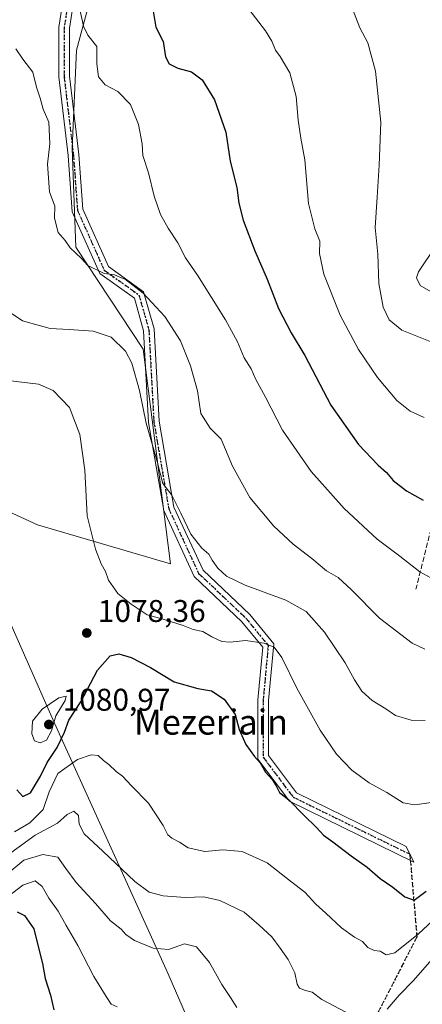
# Model space of a CAD drawing. Units: metres. Extents: x 576441 to 579874, y 4756619 to 4758971.
# Drawn here: x 578424 to 578552, y 4757018 to 4757332 of the extents above; entities that cross this region are included whole.
import ezdxf
from ezdxf.enums import TextEntityAlignment as Align

# ---------------------------------------------------------------- set-up
doc = ezdxf.new("R2010")
doc.units = ezdxf.units.M
doc.header["$MEASUREMENT"] = 0
for name, pattern in [('DGN Style 3', [2.307223458686699, 1.648016756204785, -0.6592067024819142]), ('DGN Style 4', [2.6384748266838614, 1.318413404963828, -0.6592067024819142, 0.001648016756204785, -0.6592067024819142]), ('DGN Style 5', [1.1536117293433497, 0.4944050268614355, -0.6592067024819142])]:
    doc.linetypes.add(name, pattern=pattern)
for name, color, linetype, lineweight in [('Arbolado forestal CxS', 92, 'Continuous', 0), ('Camino Cxs', 7, 'Continuous', 0), ('Camino eje', 30, 'DGN Style 4', 13), ('Curva de nivel maestra', 30, 'Continuous', 30), ('Curva de nivel normal', 30, 'Continuous', 0), ('Provincia CxS', 1, 'Continuous', 0), ('Punto de cota en terreno', 7, 'Continuous', 0), ('Ruta', 7, 'DGN Style 5', 30), ('Rótulo de punto de cota en terreno', 7, 'Continuous', 0), ('Senda', 7, 'DGN Style 3', 0), ('Senda no paivmentada conexión', 7, 'DGN Style 3', 0), ('Texto cartográfico', 7, 'Continuous', 0)]:
    doc.layers.add(name, color=color, linetype=linetype, lineweight=lineweight)
doc.styles.add('Style-Arial', font='txt')

# ---------------------------------------------------------------- blocks, each defined once
blk = doc.blocks.new('*U5')
at = {"layer": 'Arbolado forestal CxS', "color": 92, "linetype": 'Continuous', "lineweight": 0}
for points in [[(578385.4309, 4756898.3533, 1012.911999999997), (578450.0607000003, 4756900.252900001, 1022.110799999995), (578495.6825000001, 4756930.6657, 1042.973899999997), (578489.9807000002, 4756983.889900001, 1055.423299999995), (578470.9720999999, 4757027.610300001, 1058.902300000002), (578434.8573000003, 4757107.446900001, 1079.793099999995), (578419.6508999999, 4757141.663100001, 1074.776199999993)], [(578418.7790999999, 4757175.6721, 1074.863500000007), (578429.4045000002, 4757170.726500001, 1076.744200000001), (578471.8309000004, 4757158.2587, 1083.178), (578463.1391000003, 4757226.9067, 1086.464500000002), (578441.5839000001, 4757259.3979, 1090.261400000003), (578440.4789000005, 4757291.100500001, 1090.974700000006), (578441.8196999999, 4757322.343900001, 1093.6633), (578451.1750999996, 4757357.212099999, 1097.443100000004)]]:
    blk.add_polyline3d(points, dxfattribs=at)
blk = doc.blocks.new('5PATER')
at = {"layer": 'Provincia CxS', "linetype": 'Continuous', "lineweight": 0}
h = blk.add_hatch(color=51, dxfattribs=at)
edge = h.paths.add_edge_path()
edge.add_ellipse((0, 0), major_axis=(-0.1095731443231308, -0.1110710700762829), ratio=0.9994222409660322, start_angle=0, end_angle=360)

msp = doc.modelspace()

# ---------------------------------------------------------------- linework, layer by layer
at = {"layer": 'Arbolado forestal CxS', "color": 92, "linetype": 'Continuous', "lineweight": 0}
for points in [[(578451.1750999996, 4757357.212099999, 1097.443100000004), (578441.8196999999, 4757322.343900001, 1093.6633), (578440.4789000005, 4757291.100500001, 1090.974700000006), (578441.5839000001, 4757259.3979, 1090.261400000003), (578463.1391000003, 4757226.9067, 1086.464500000002), (578471.8309000004, 4757158.2587, 1083.178), (578429.4045000002, 4757170.726500001, 1076.744200000001), (578418.7790999999, 4757175.6721, 1074.863500000007)], [(578418.7790999999, 4757175.6721, 1074.863500000007), (578429.4045000002, 4757170.726500001, 1076.744200000001), (578471.8309000004, 4757158.2587, 1083.178), (578463.1391000003, 4757226.9067, 1086.464500000002), (578441.5839000001, 4757259.3979, 1090.261400000003), (578440.4789000005, 4757291.100500001, 1090.974700000006), (578441.8196999999, 4757322.343900001, 1093.6633), (578451.1750999996, 4757357.212099999, 1097.443100000004)], [(578418.7790999999, 4757175.6721, 1074.863500000007), (578429.4045000002, 4757170.726500001, 1076.744200000001), (578471.8309000004, 4757158.2587, 1083.178), (578463.1391000003, 4757226.9067, 1086.464500000002), (578441.5839000001, 4757259.3979, 1090.261400000003), (578440.4789000005, 4757291.100500001, 1090.974700000006), (578441.8196999999, 4757322.343900001, 1093.6633), (578451.1750999996, 4757357.212099999, 1097.443100000004)], [(578418.7790999999, 4757175.6721, 1074.863500000007), (578419.6508999999, 4757141.663100001, 1074.776199999993), (578434.8573000003, 4757107.446900001, 1079.793099999995), (578470.9720999999, 4757027.610300001, 1058.902300000002), (578489.9807000002, 4756983.889900001, 1055.423299999995), (578495.6825000001, 4756930.6657, 1042.973899999997), (578450.0607000003, 4756900.252900001, 1022.110799999995), (578385.4309, 4756898.3533, 1012.911999999997), (578303.6933000004, 4756885.0485, 995.1606999999932), (578235.2615, 4756869.842900001, 992.3181000000042), (578170.6826999999, 4756858.776500001, 978.2569999999978)], [(578419.6508999999, 4757141.663100001, 1074.776199999993), (578434.8573000003, 4757107.446900001, 1079.793099999995), (578470.9720999999, 4757027.610300001, 1058.902300000002), (578489.9807000002, 4756983.889900001, 1055.423299999995), (578495.6825000001, 4756930.6657, 1042.973899999997), (578450.0607000003, 4756900.252900001, 1022.110799999995), (578385.4309, 4756898.3533, 1012.911999999997)]]:
    msp.add_polyline3d(points, dxfattribs=at)
at = {"layer": 'Camino Cxs', "color": 7, "linetype": 'Continuous', "lineweight": 0}
msp.add_polyline3d([(578443.3702999996, 4757353.330900001, 1115.7209), (578439.5957000004, 4757329.4277, 1112.351899999994), (578439.5953000002, 4757313.998500001, 1111.522899999996), (578442.5509000003, 4757289.0845, 1105.848899999997), (578443.8466999996, 4757271.587900001, 1108.001799999998), (578452.0422999999, 4757253.214299999, 1105.8364), (578463.2620999999, 4757245.200300001, 1111.343200000003), (578466.6529000001, 4757233.3325, 1108.8413), (578468.2452999996, 4757203.8709, 1107.096999999994), (578472.9533000002, 4757176.408100001, 1098.669899999994), (578482.2471000003, 4757156.271299999, 1089.736499999999), (578497.1693000002, 4757142.134500001, 1094.923899999995), (578504.8217000002, 4757132.781500001, 1093.433099999995), (578503.1781000001, 4757114.703500001, 1091.182799999995), (578503.1781000001, 4757097.0911, 1092.890899999999), (578512.1179000001, 4757085.171499999, 1093.562699999995), (578547.0796999997, 4757068.0625, 1085.334000000003), (578549.5393000003, 4757063.0737, 1080.631800000003), (578509.8887, 4757082.4771, 1093.486099999995), (578499.7780999999, 4757095.957699999, 1090.829400000003), (578499.7780999999, 4757114.8577, 1091.296900000001), (578501.3097000001, 4757131.704700001, 1093.737699999998), (578494.6744999997, 4757139.8145, 1095.954299999998), (578479.4341000002, 4757154.252699999, 1088.503899999996), (578469.6781000001, 4757175.391100001, 1097.409), (578464.8608999997, 4757203.490700001, 1107.416299999997), (578463.2785, 4757232.7667, 1111.414499999999), (578460.3192999996, 4757243.124100001, 1110.418999999994), (578449.3139000004, 4757250.9849, 1106.958499999993), (578440.4999000002, 4757270.744899999, 1108.234500000006), (578439.1656999998, 4757288.758500001, 1110.053899999999), (578436.1952999998, 4757313.797499999, 1111.984800000006), (578436.1957, 4757329.694499999, 1114.742199999993), (578440.0417, 4757354.0505, 1118.200200000007)], dxfattribs=at)
msp.add_polyline3d([(578443.3702999996, 4757353.330900001, 1115.7209), (578439.5957000004, 4757329.4277, 1112.351899999994), (578439.5953000002, 4757313.998500001, 1111.522899999996), (578442.5509000003, 4757289.0845, 1105.848899999997), (578443.8466999996, 4757271.587900001, 1108.001799999998), (578452.0422999999, 4757253.214299999, 1105.8364), (578463.2620999999, 4757245.200300001, 1111.343200000003), (578466.6529000001, 4757233.3325, 1108.8413), (578468.2452999996, 4757203.8709, 1107.096999999994), (578472.9533000002, 4757176.408100001, 1098.669899999994), (578482.2471000003, 4757156.271299999, 1089.736499999999), (578497.1693000002, 4757142.134500001, 1094.923899999995), (578504.8217000002, 4757132.781500001, 1093.433099999995), (578503.1781000001, 4757114.703500001, 1091.182799999995), (578503.1781000001, 4757097.0911, 1092.890899999999), (578512.1179000001, 4757085.171499999, 1093.562699999995), (578547.0796999997, 4757068.0625, 1085.334000000003), (578549.5393000003, 4757063.0737, 1080.631800000003), (578509.8887, 4757082.4771, 1093.486099999995), (578499.7780999999, 4757095.957699999, 1090.829400000003), (578499.7780999999, 4757114.8577, 1091.296900000001), (578501.3097000001, 4757131.704700001, 1093.737699999998), (578494.6744999997, 4757139.8145, 1095.954299999998), (578479.4341000002, 4757154.252699999, 1088.503899999996), (578469.6781000001, 4757175.391100001, 1097.409), (578464.8608999997, 4757203.490700001, 1107.416299999997), (578463.2785, 4757232.7667, 1111.414499999999), (578460.3192999996, 4757243.124100001, 1110.418999999994), (578449.3139000004, 4757250.9849, 1106.958499999993), (578440.4999000002, 4757270.744899999, 1108.234500000006), (578439.1656999998, 4757288.758500001, 1110.053899999999), (578436.1952999998, 4757313.797499999, 1111.984800000006), (578436.1957, 4757329.694499999, 1114.742199999993), (578440.0417, 4757354.0505, 1118.200200000007)], dxfattribs=at)
at = {"layer": 'Camino eje', "color": 30, "linetype": 'DGN Style 4', "lineweight": 13}
msp.add_polyline3d([(578627.4987000005, 4757441.095100001, 1136.767200000002), (578597.6555000005, 4757432.4683, 1138.130900000004), (578569.3167000003, 4757430.697699999, 1137.906000000003), (578515.7899000002, 4757418.458500001, 1117.872799999997), (578477.5100999996, 4757406.4935, 1106.452499999999), (578457.7931000004, 4757384.5933, 1118.044999999998), (578445.0928999997, 4757365.9671, 1119.952999999994), (578441.7059000004, 4757353.6907, 1116.849799999996), (578437.8957000002, 4757329.561100001, 1113.961200000005), (578437.8953, 4757313.8979, 1111.558499999999), (578440.8583000004, 4757288.921499999, 1107.948699999994), (578442.1732999999, 4757271.1665, 1107.327799999999), (578450.6781000001, 4757252.0997, 1106.307499999995), (578461.7906999998, 4757244.1621, 1110.808399999994), (578464.9656999996, 4757233.049699999, 1110.069399999993), (578466.5531000001, 4757203.6809, 1107.159799999994), (578471.3157000003, 4757175.899499999, 1098.021299999993), (578480.8406999996, 4757155.2619, 1089.002099999998), (578495.9219000004, 4757140.974500001, 1095.365000000005), (578503.0657000003, 4757132.243100001, 1093.195900000006), (578501.4781, 4757114.7807, 1090.798299999995), (578501.4781, 4757096.524300001, 1091.942599999995), (578511.0033, 4757083.824300001, 1093.570699999997), (578548.3095000006, 4757065.5681, 1082.724799999996)], dxfattribs=at)
at = {"layer": 'Curva de nivel maestra', "color": 30, "linetype": 'Continuous', "lineweight": 30, "flags": 128}
for points, elevation in [([(578466.3300000001, 4757334.840100001), (578467.1500000004, 4757329.6501), (578469.5499999998, 4757325.1501), (578470.3099999996, 4757320.270099999), (578471.4699999997, 4757317.940099999), (578474.2400000002, 4757316.590100001), (578478.6100000005, 4757315.4801), (578481.9900000002, 4757312.9001), (578485.9600000001, 4757306.540100001), (578489.54, 4757296.120100001), (578490.8700000001, 4757286.860099999), (578493.0499999998, 4757278.450099999), (578493.6900000004, 4757273.4801), (578495.0700000003, 4757268.0101), (578498.79, 4757258.270099999), (578502.7199999997, 4757249.200099999), (578506.4000000004, 4757239.8301), (578510.4400000004, 4757232.0801), (578514.7400000002, 4757224.870100001), (578523.0199999996, 4757208.970100001), (578531.9100000003, 4757196.460100001), (578538.1399999997, 4757189.790100001), (578540.8700000001, 4757187.440099999), (578542.9600000001, 4757184.970100001), (578547.2100000001, 4757181.6601), (578552.5499999998, 4757178.640100001)], 1100), ([(578422.8300000001, 4757086.140100001), (578424.7300000004, 4757084.020099999), (578427.1600000003, 4757085.200099999), (578430.3700000001, 4757090.5001), (578432.4199999999, 4757094.840100001), (578435.6600000003, 4757099.620100001), (578437.9699999997, 4757104.5801), (578439.4299999997, 4757108.420100001), (578443.1900000004, 4757114.280099999), (578448.5300000003, 4757124.4001), (578452.5700000003, 4757128.920100001), (578455.3600000005, 4757129.5701), (578459.2999999998, 4757128.440099999), (578465.4500000002, 4757125.170100001), (578473.0199999996, 4757120.640100001), (578480.5899999999, 4757118.450099999), (578484.9800000004, 4757117.710100001), (578488.9900000002, 4757115.100099999), (578492.5599999996, 4757110.140100001), (578493.7800000003, 4757105.4301), (578495.9199999999, 4757100.610099999), (578498.6399999997, 4757096.7301), (578500.5300000003, 4757094.790100001), (578502.1900000004, 4757091.790100001), (578504.3600000005, 4757089.380100001), (578505.6200000001, 4757087.4101), (578506.6799999997, 4757085.2301), (578509.5999999996, 4757082.950099999), (578514.5, 4757077.920100001), (578518.4800000004, 4757074.130100001), (578520.7400000002, 4757071.620100001), (578523.6600000003, 4757069.5001), (578529.5300000003, 4757065.020099999), (578534.6900000004, 4757061.460100001), (578538.8499999996, 4757057.850099999), (578542.8600000005, 4757055.050100001), (578546.7000000002, 4757051.970100001), (578549.6500000004, 4757050.870100001), (578553.5099999999, 4757053.780099999)], 1075), ([(578422.8600000005, 4757047.1601), (578425.2000000002, 4757045.9801), (578428.2599999999, 4757041.780099999), (578429.4000000004, 4757036.9801), (578431.0199999996, 4757030.670100001), (578431.8300000001, 4757025.840100001), (578433.54, 4757020.5601), (578434.6500000004, 4757015.860099999)], 1050)]:
    msp.add_lwpolyline(points, dxfattribs=dict(at, elevation=elevation))
at = {"layer": 'Curva de nivel normal', "color": 30, "linetype": 'Continuous', "lineweight": 0, "flags": 128}
for points, elevation in [([(578442.8099999996, 4757335.9), (578444.0999999996, 4757329.970000001), (578445.4800000004, 4757327.16), (578448.3099999996, 4757323.480000001), (578448.2800000003, 4757317.939999999), (578448.9000000004, 4757313.82), (578451.0099999999, 4757311.33), (578455.04, 4757309.16), (578459.04, 4757305.050000001), (578461.6799999997, 4757298.619999999), (578462.7999999998, 4757292.480000001), (578463.0599999996, 4757288.74), (578464.7800000003, 4757283.130000001), (578466.6799999997, 4757275.730000001), (578468.6799999997, 4757269.84), (578471.0800000001, 4757265.460000001), (578474.1799999997, 4757260.859999999), (578476.6399999997, 4757255.99), (578480.4900000002, 4757250.460000001), (578489.4600000001, 4757236.189999999), (578493.2599999999, 4757229.210000001), (578495.3799999999, 4757224.050000001), (578497.6100000005, 4757220.560000001), (578499.1200000001, 4757217.140000001), (578502.1500000004, 4757211.5), (578507.6200000001, 4757200.960000001), (578516.7599999999, 4757187.77), (578527.3499999996, 4757175.949999999), (578537.9100000003, 4757166.199999999), (578545.0800000001, 4757160.74), (578551.4699999997, 4757155.75), (578555.0300000003, 4757153.84)], 1095), ([(578496.8799999999, 4757335.42), (578500.0300000003, 4757331.26), (578502.2199999997, 4757328.57), (578504.2400000002, 4757325.26), (578505.3799999999, 4757322.4), (578506.9199999999, 4757320.380000001), (578509.9299999997, 4757315.15), (578511.9600000001, 4757307.539999999), (578512.6100000005, 4757299.960000001), (578513.4900000002, 4757294.220000001), (578514.7800000003, 4757287.310000001), (578515.9800000004, 4757273.41), (578517.9900000002, 4757265.33), (578519.5599999996, 4757261.4), (578519.4600000001, 4757257.390000001), (578520.8799999999, 4757250.84), (578526.0599999996, 4757237.74), (578531.8899999997, 4757226.710000001), (578537.9400000004, 4757217.850000001), (578544.1100000005, 4757210.460000001), (578548.4100000003, 4757207.08), (578552.8600000005, 4757205.050000001)], 1105), ([(578529.7699999996, 4757336.119999999), (578532.2800000003, 4757329.480000001), (578534.8399999999, 4757324.680000001), (578537.3099999996, 4757315.66), (578539.0800000001, 4757299.350000001), (578538.4600000001, 4757285.600000001), (578537.8700000001, 4757275.41), (578537.2100000001, 4757265.75), (578538.1200000001, 4757257.180000001), (578538.4000000004, 4757247.869999999), (578539.7300000004, 4757240.300000001), (578541.6699999999, 4757236.199999999), (578545.79, 4757232.980000001), (578555.3700000001, 4757229.109999999)], 1110), ([(578422.5099999999, 4757322.83), (578424.7400000002, 4757319.439999999), (578427.8899999997, 4757315.300000001), (578429.0700000003, 4757310.52), (578430.2599999999, 4757307.050000001), (578431.1799999997, 4757303.560000001), (578432.9800000004, 4757299.34), (578433.2999999998, 4757292.41), (578432.6200000001, 4757285.980000001), (578433.1799999997, 4757277.15), (578434.8899999997, 4757272.57), (578434.8200000003, 4757268.699999999), (578435.9699999997, 4757264.130000001), (578438.1799999997, 4757261.539999999), (578439.8200000003, 4757259.210000001), (578443.4699999997, 4757255.869999999), (578445.4800000004, 4757253.600000001), (578450.6399999997, 4757250.99), (578453.9299999997, 4757250.609999999), (578457.4800000004, 4757249.140000001), (578463.1699999999, 4757244.75), (578470.0999999996, 4757237.350000001), (578475, 4757229.5), (578478.2599999999, 4757221.539999999), (578480.4699999997, 4757213.57), (578481.5899999999, 4757206.27), (578484.5199999996, 4757201.67), (578488, 4757198.15), (578491.6100000005, 4757189.539999999), (578497.2000000002, 4757179.539999999), (578504.8300000001, 4757170.359999999), (578511.0199999996, 4757164.58), (578516.9800000004, 4757160), (578521.6600000003, 4757156.050000001), (578525.3799999999, 4757153.9), (578529.7000000002, 4757150.050000001), (578538.5899999999, 4757140.939999999), (578549.0099999999, 4757132.960000001), (578553.1299999999, 4757131.060000001)], 1090), ([(578556.7199999997, 4757260), (578551.0999999996, 4757251.560000001), (578550.4400000004, 4757249.609999999), (578551.6399999997, 4757247.180000001), (578555.1500000004, 4757245.220000001)], 1115), ([(578415.9800000004, 4757241.66), (578424.5499999998, 4757235.890000001), (578433.4100000003, 4757233.430000001), (578439.4900000002, 4757233.17), (578447.2100000001, 4757232.560000001), (578452.9400000004, 4757230.720000001), (578457.5, 4757226.25), (578459.5099999999, 4757222.369999999), (578461.9900000002, 4757213.67), (578464.0499999998, 4757203.24), (578467.5999999996, 4757190.960000001), (578469.4400000004, 4757183.980000001), (578472.29, 4757180.289999999), (578475.2000000002, 4757174.449999999), (578478.3799999999, 4757167.730000001), (578481.8700000001, 4757163.300000001), (578484.0800000001, 4757161.42), (578485.1500000004, 4757159.430000001), (578486.9900000002, 4757156.880000001), (578489.7699999996, 4757154.34), (578495.75, 4757151.52), (578508.6399999997, 4757146.74), (578515.1699999999, 4757143.119999999), (578521.0800000001, 4757136.480000001), (578527.6799999997, 4757126.689999999), (578530.5700000003, 4757121.25), (578532.9800000004, 4757117.66), (578536.2699999996, 4757114.609999999), (578540.5999999996, 4757111.949999999), (578543.7400000002, 4757109.84), (578548.7300000004, 4757108.42), (578553.2400000002, 4757108.279999999)], 1085), ([(578419.9299999997, 4757216.810000001), (578429.6799999997, 4757215.699999999), (578434.3399999999, 4757213.680000001), (578439.5700000003, 4757208.25), (578442.8799999999, 4757199.560000001), (578444.5, 4757188.180000001), (578445.2599999999, 4757173.609999999), (578447.9500000002, 4757162.960000001), (578449.75, 4757158.279999999), (578451.0999999996, 4757155.82), (578452.0700000003, 4757153.08), (578455.0199999996, 4757148.810000001), (578459.3099999996, 4757145.460000001), (578464.3799999999, 4757141.970000001), (578469.4800000004, 4757140.600000001), (578475.8600000005, 4757138.630000001), (578479.1200000001, 4757137.380000001), (578482.2100000001, 4757136.720000001), (578485.0700000003, 4757134.949999999), (578488.2800000003, 4757133.52), (578490.9600000001, 4757133.310000001), (578495.7999999998, 4757133.810000001), (578501.6399999997, 4757132.99), (578504.9900000002, 4757131.67), (578507.4600000001, 4757128.390000001), (578512.1699999999, 4757118.57), (578519.6600000003, 4757105.180000001), (578524.9100000003, 4757097.550000001), (578529.7599999999, 4757092.41), (578535.3099999996, 4757088.32), (578540.9600000001, 4757085.279999999), (578546.2000000002, 4757082), (578549.8600000005, 4757081.310000001), (578555.9000000004, 4757082.180000001)], 1080), ([(578438.5800000001, 4757116.09), (578436.1900000004, 4757115.539999999), (578430.8300000001, 4757111.9), (578427.7800000003, 4757108.060000001), (578427.5700000003, 4757103.970000001), (578428.4600000001, 4757101.77), (578430.2699999996, 4757101.140000001), (578432.2800000003, 4757101.980000001), (578433.8700000001, 4757105.02), (578435.2400000002, 4757109.74), (578438.2699999996, 4757114.640000001), (578438.5800000001, 4757116.09)], 1080), ([(578561.5300000003, 4757049.869999999), (578551.0199999996, 4757040.109999999), (578543.4500000002, 4757034.100000001), (578540.7599999999, 4757033.480000001), (578538.8600000005, 4757034.58), (578536.8600000005, 4757034.869999999), (578534.9299999997, 4757035.800000001), (578533.1299999999, 4757037.689999999), (578530.5800000001, 4757039.09), (578526.4699999997, 4757042.01), (578521.4400000004, 4757046.75), (578518.25, 4757049.640000001), (578514.79, 4757053.439999999), (578510.1900000004, 4757056.99), (578502.7699999996, 4757062.800000001), (578494.79, 4757066.449999999), (578488.5599999996, 4757066.970000001), (578482.8099999996, 4757066.4), (578477.5199999996, 4757067.630000001), (578474.6799999997, 4757069.369999999), (578472.3099999996, 4757070.66), (578471.0199999996, 4757071.779999999), (578469.5300000003, 4757074.720000001), (578464.7800000003, 4757081.9), (578459.4400000004, 4757087.359999999), (578456.4900000002, 4757090.539999999), (578454.54, 4757091.960000001), (578452.1799999997, 4757094.210000001), (578450.5, 4757095.49), (578448.8099999996, 4757097.060000001), (578446.5300000003, 4757097.34), (578442.2000000002, 4757095.84), (578435.9100000003, 4757091.359999999), (578433.0599999996, 4757085.539999999), (578431.1900000004, 4757079.869999999), (578426.9100000003, 4757075.630000001), (578422.0300000003, 4757072.680000001)], 1070), ([(578420.8499999996, 4757065.980000001), (578428.6900000004, 4757071.609999999), (578435.7599999999, 4757075.480000001), (578438.8799999999, 4757078.27), (578441.0300000003, 4757079.310000001), (578442.5, 4757077.91), (578442.7199999997, 4757075.16), (578444.3099999996, 4757072.08), (578450.2199999997, 4757066.59), (578460.4500000002, 4757056.859999999), (578465.0899999999, 4757053.439999999), (578469.5300000003, 4757052.33), (578476.5300000003, 4757051.800000001), (578482.4900000002, 4757051.91), (578487.6500000004, 4757050.76), (578495.4199999999, 4757047.100000001), (578500.2000000002, 4757042.880000001), (578504.1799999997, 4757039.199999999), (578506.8600000005, 4757035.539999999), (578509.4800000004, 4757031.99), (578511.5800000001, 4757027.66), (578512.3200000003, 4757024.08), (578513.0999999996, 4757022.75), (578514.9199999999, 4757022.01), (578517.1200000001, 4757021.52), (578520.2000000002, 4757019.210000001), (578527.8200000003, 4757015.15)], 1065), ([(578419.3399999999, 4757058.960000001), (578425.04, 4757063.640000001), (578431.0999999996, 4757065.529999999), (578435.9199999999, 4757064.600000001), (578438.4000000004, 4757061.02), (578441.6900000004, 4757056.539999999), (578447.9000000004, 4757049.850000001), (578452.7300000004, 4757044.34), (578456.0499999998, 4757041.65), (578457.5700000003, 4757039.980000001), (578460.4000000004, 4757038.029999999), (578466.3099999996, 4757035.600000001), (578471.1900000004, 4757035.100000001), (578476.3700000001, 4757036.980000001), (578480.1600000003, 4757035.949999999), (578484.3200000003, 4757030.980000001), (578488.2400000002, 4757024), (578491.0099999999, 4757019.850000001), (578492.9900000002, 4757016.619999999)], 1060), ([(578420.1699999999, 4757052.15), (578424.7100000001, 4757055.730000001), (578428.6100000005, 4757057.02), (578430.8600000005, 4757055.26), (578433.0099999999, 4757051.49), (578435.9500000002, 4757047.430000001), (578438.5599999996, 4757042.84), (578442.2999999998, 4757036.449999999), (578447.3899999997, 4757026.539999999), (578451.3499999996, 4757020.180000001), (578452.9400000004, 4757017.689999999), (578454.8399999999, 4757016.83)], 1055), ([(578541.0099999999, 4757016.07), (578544.9000000004, 4757020.539999999), (578549.4199999999, 4757025.27), (578556.7800000003, 4757033.67)], 1065)]:
    msp.add_lwpolyline(points, dxfattribs=dict(at, elevation=elevation))
at = {"layer": 'Ruta', "color": 7, "linetype": 'DGN Style 5', "lineweight": 30}
msp.add_polyline3d([(578441.7059000004, 4757353.6907, 1116.849799999996), (578437.8957000002, 4757329.561100001, 1113.961200000005), (578437.8953, 4757313.8979, 1111.558499999999), (578440.8583000004, 4757288.921499999, 1107.948699999994), (578442.1732999999, 4757271.1665, 1107.327799999999), (578450.6781000001, 4757252.0997, 1106.307499999995), (578461.7906999998, 4757244.1621, 1110.808399999994), (578464.9656999996, 4757233.049699999, 1110.069399999993), (578466.5531000001, 4757203.6809, 1107.159799999994), (578471.3157000003, 4757175.899499999, 1098.021299999993), (578480.8406999996, 4757155.2619, 1089.002099999998), (578495.9219000004, 4757140.974500001, 1095.365000000005), (578503.0657000003, 4757132.243100001, 1093.195900000006), (578501.4781, 4757114.7807, 1090.798299999995), (578501.4781, 4757096.524300001, 1091.942599999995), (578511.0033, 4757083.824300001, 1093.570699999997), (578548.3095000006, 4757065.5681, 1082.724799999996), (578548.4779000003, 4757063.5931, 1081.702099999995), (578550.5652999999, 4757039.112500001, 1081.410499999998), (578538.1629999997, 4757015.134600001, 1072.085699999996)], dxfattribs=at)
at = {"layer": 'Senda', "color": 7, "linetype": 'DGN Style 3', "lineweight": 0}
for points in [[(578627.0034999996, 4757438.6887, 1134.266099999993), (578620.8975000001, 4757409.019099999, 1136.838000000003), (578609.7849000003, 4757357.4253, 1137.359899999996), (578596.2911, 4757289.162699999, 1132.777400000006), (578579.6222999999, 4757232.012499999, 1121.499500000005), (578558.9846999999, 4757185.181100001, 1111.746199999994), (578550.2534999996, 4757150.256100001, 1109.559599999993)], [(578548.4779000003, 4757063.5931, 1081.702099999995), (578550.5652999999, 4757039.112500001, 1081.410499999998), (578538.1629999997, 4757015.134600001, 1072.085699999996), (578524.1069999998, 4756999.425000001, 1067.958400000003), (578501.7827000003, 4756987.849400001, 1063.729000000007), (578475.3243000006, 4756979.5812, 1056.644199999995), (578467.0560999997, 4756971.312899999, 1055.766699999993), (578465.4024, 4756966.352, 1055.058900000004), (578469.5365000004, 4756951.4691, 1051.959600000002), (578474.4974999996, 4756933.278999999, 1045.758700000006), (578480.2852999996, 4756906.820599999, 1044.879100000006), (578481.1120999996, 4756883.669500001, 1048.314299999998), (578476.9780000001, 4756862.1721, 1028.518100000001), (578474.4974999996, 4756825.7918, 1044.202300000004), (578474.4974999996, 4756795.199300001, 1034.138600000006), (578473.9901000002, 4756765.9301, 1021.888800000001)]]:
    msp.add_polyline3d(points, dxfattribs=at)
at = {"layer": 'Senda no paivmentada conexión', "color": 7, "linetype": 'DGN Style 3', "lineweight": 0, "extrusion": (0.03895454260153153, -0.4568599864914721, 0.8886852628201491), "elevation": -2149813.624838301, "flags": 128}
msp.add_lwpolyline([(980605.2464399829, 4169065.466868427), (980605.2464399829, 4169063.2364203)], dxfattribs=at)

# ---------------------------------------------------------------- block references
at = {"layer": 'Arbolado forestal CxS', "color": 92, "linetype": 'Continuous', "lineweight": 0}
msp.add_blockref('*U5', (0, 0), dxfattribs=at)
at = {"layer": 'Punto de cota en terreno', "color": 7, "linetype": 'Continuous', "lineweight": 0, "xscale": 10, "yscale": 10, "zscale": 10}
for p in [(578445.1200000001, 4757136.220000001, 1078.360000000001), (578433, 4757107, 1080.970000000001)]:
    msp.add_blockref('5PATER', p, dxfattribs=at)

# ---------------------------------------------------------------- texts
at = {"layer": 'Rótulo de punto de cota en terreno', "color": 7, "linetype": 'Continuous', "lineweight": 0, "style": 'Style-Arial'}
for s, p in [('1078,36', (578448.6478000004, 4757139.7478)), ('1080,97', (578437.4096999997, 4757111.409700001))]:
    msp.add_text(s, height=7.000000000000002, dxfattribs=at).set_placement(p)
at = {"layer": 'Texto cartográfico', "color": 7, "linetype": 'Continuous', "lineweight": 0, "style": 'Style-Arial'}
msp.add_text('Mezeriain', height=8, dxfattribs=at).set_placement((578484.8019621955, 4757107.770149999), align=Align.MIDDLE_CENTER)

doc.saveas('drawing.dxf')
